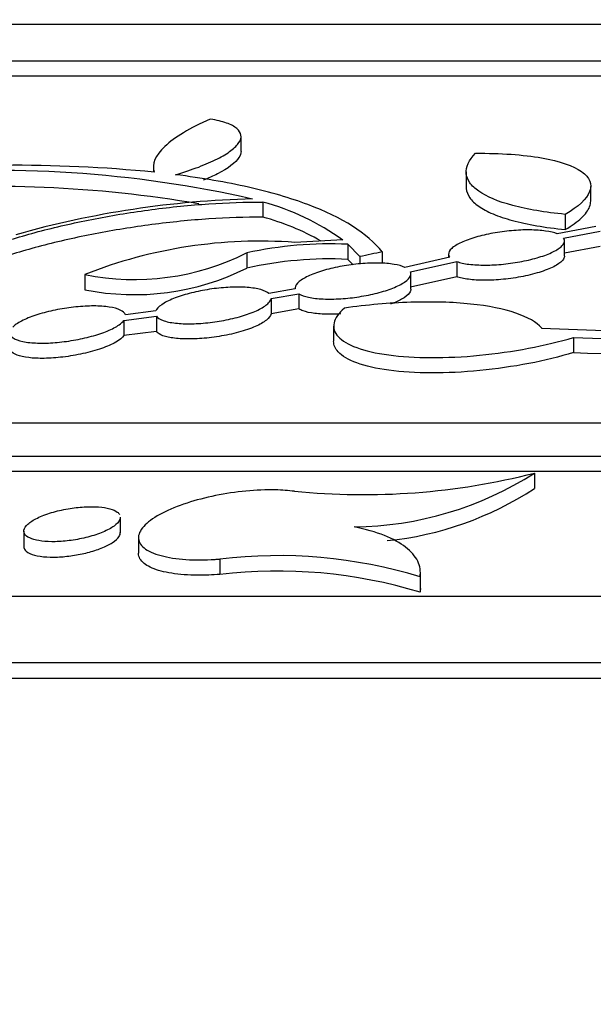
# Model space of a CAD drawing. Units: millimetres. Extents: x 0 to 835, y 0 to 1165.
# Drawn here: x 645 to 651, y 794 to 804 of the extents above; entities that cross this region are included whole.
import ezdxf
from ezdxf import colors
from ezdxf.entities.mleader import LeaderData, LeaderLine
from ezdxf.math import Vec2, Vec3

# ---------------------------------------------------------------- set-up
doc = ezdxf.new("R2010")
doc.units = ezdxf.units.MM
doc.layers.add('DV2_Défaut', color=7, linetype='Continuous')
doc.layers.add('Défaut', color=7, linetype='Continuous')

# ---------------------------------------------------------------- blocks, each defined once
blk = doc.blocks.new('_DOT')
at = {"color": 0}
blk.add_line((0, 0), (-1, 0), dxfattribs=at)
at = {"color": 0, "const_width": 0.333}
blk.add_lwpolyline([(-0.1665, 0, 1), (0.1665, 0, 1)], format="xyb", close=True, dxfattribs=at)
blk = doc.blocks.new('SE1')
at = {"layer": 'DV2_Défaut', "color": 7, "linetype": 'Continuous'}
for p, q in [((627.558, 804.304), (710.558, 804.304)), ((626.058, 803.923), (712.058, 803.923)), ((626.058, 803.768), (712.058, 803.768)), ((647.507, 802.986), (647.507, 803.141)), ((646.599, 802.824), (646.599, 802.771)), ((649.839, 802.776), (649.839, 802.619)), ((651.128, 802.468), (651.128, 802.624)), ((647.732, 802.462), (647.732, 802.306)), ((650.865, 802.334), (650.865, 802.177)), ((651.181, 802.209), (650.782, 802.133)), ((650.847, 802.087), (651.226, 802.159)), ((648.613, 802.025), (648.613, 801.868)), ((648.613, 802.025), (648.737, 801.897)), ((650.856, 801.902), (650.856, 802.059)), ((651.226, 802.003), (650.856, 801.932)), ((647.566, 801.935), (647.566, 801.778)), ((648.667, 801.812), (648.613, 801.868)), ((648.737, 801.897), (648.737, 801.822)), ((648.97, 801.946), (648.97, 801.827)), ((649.668, 801.89), (649.204, 801.786)), ((649.656, 801.923), (649.656, 801.887)), ((649.261, 801.739), (649.741, 801.846)), ((649.741, 801.846), (649.741, 801.689)), ((645.89, 801.711), (645.89, 801.554)), ((649.741, 801.689), (649.261, 801.582)), ((649.266, 801.56), (649.266, 801.718)), ((648.066, 801.563), (647.796, 801.516)), ((648.066, 801.569), (648.066, 801.563)), ((647.818, 801.462), (648.107, 801.512)), ((647.818, 801.462), (647.818, 801.305)), ((648.107, 801.512), (648.107, 801.355)), ((646.295, 801.236), (646.63, 801.28)), ((646.625, 801.337), (646.309, 801.295)), ((646.63, 801.28), (646.63, 801.123)), ((648.107, 801.355), (647.818, 801.305)), ((646.295, 801.236), (646.295, 801.079)), ((648.466, 801.178), (648.466, 801.022)), ((646.63, 801.123), (646.295, 801.079)), ((650.948, 801.06), (650.948, 800.903)), ((613.558, 800.178), (724.558, 800.178)), ((612.558, 799.833), (725.558, 799.833)), ((639.785, 799.675), (653.331, 799.675)), ((650.545, 799.656), (650.545, 799.497)), ((646.258, 799.039), (646.258, 799.198)), ((645.258, 799.056), (645.258, 798.897)), ((646.445, 798.988), (646.445, 798.827)), ((647.288, 798.767), (647.288, 798.607)), ((649.364, 798.462), (649.364, 798.62)), ((649.361, 798.583), (649.361, 798.423)), ((608.558, 798.384), (729.558, 798.384)), ((606.758, 797.695), (731.358, 797.695)), ((606.758, 797.534), (731.358, 797.534))]:
    blk.add_line(p, q, dxfattribs=at)
for centre, radius, start, end in [((644.972, 790.807), 11.983, 77.2074, 95.3238), ((645.171, 788.31), 14.532, 84.3276, 90.4965), ((644.912, 789.746), 12.879, 80.359, 94.6856), ((647.85, 792.707), 9.789, 91.3125, 105.8589), ((647.086, 800.031), 2.515, 54.1055, 75.1219), ((647.086, 799.876), 2.514, 60.2066, 75.107), ((647.703, 797.124), 4.933, 85.8003, 111.5579), ((648.433, 797.984), 4.045, 87.45, 102.3828), ((656.227, 648.9), 153.361, 92.86551, 93.0512), ((646.403, 804.253), 2.593, 258.5906, 296.6255), ((648.425, 797.927), 3.946, 87.2667, 102.5754), ((680.716, 652.634), 152.65, 102.00305, 102.0925), ((646.402, 804.103), 2.6, 258.6446, 296.5858), ((652.629, 845.399), 44.288, 267.3992, 271.2534), ((652.569, 848.19), 47.158, 268.0301, 271.8866), ((652.569, 847.987), 47.112, 268.0281, 270.9133), ((648.768, 806.629), 7.196, 264.3481, 284.2922), ((648.635, 802.655), 3.556, 270.6868, 302.4898), ((648.68, 802.34), 3.4, 275.7489, 303.2567), ((647.886, 793.726), 5.076, 73.1022, 96.7616), ((647.886, 793.568), 5.074, 73.0915, 96.7623)]:
    blk.add_arc(centre, radius, start, end, dxfattribs=at)
for points, knots in [([(647.189, 803.321), (646.976, 803.227), (646.818, 803.132), (646.618, 802.944), (646.581, 802.855), (646.607, 802.771)], [0, 0, 0, 0, 0.5, 0.5, 1, 1, 1, 1]), ([(646.83, 802.745), (646.917, 802.771), (646.996, 802.797), (647.141, 802.852), (647.206, 802.881), (647.318, 802.937), (647.365, 802.966), (647.44, 803.022), (647.468, 803.05), (647.52, 803.131), (647.513, 803.181), (647.438, 803.244), (647.402, 803.263), (647.31, 803.296), (647.255, 803.309), (647.189, 803.321)], [0, 0, 0, 0, 0.125, 0.125, 0.25, 0.25, 0.375, 0.375, 0.5, 0.5, 0.75, 0.75, 0.875, 0.875, 1, 1, 1, 1]), ([(647.507, 802.986), (647.507, 802.965), (647.5, 802.944), (647.451, 802.868), (647.374, 802.81), (647.218, 802.731), (647.168, 802.708), (647.114, 802.687)], [0, 0, 0, 0, 0.229095, 0.229095, 0.782559, 0.782559, 1, 1, 1, 1]), ([(650.865, 802.334), (650.654, 802.355), (650.472, 802.386), (650.168, 802.467), (650.051, 802.517), (649.929, 802.601), (649.898, 802.631), (649.854, 802.693), (649.842, 802.725), (649.834, 802.824), (649.866, 802.895), (649.935, 802.967)], [0, 0, 0, 0, 0.25, 0.25, 0.5, 0.5, 0.625, 0.625, 0.75, 0.75, 1, 1, 1, 1]), ([(649.935, 802.967), (650.066, 802.967), (650.189, 802.964), (650.418, 802.948), (650.525, 802.935), (650.807, 802.886), (650.949, 802.837), (651.075, 802.747), (651.104, 802.714), (651.131, 802.645), (651.131, 802.608), (651.087, 802.494), (651.002, 802.414), (650.865, 802.334)], [0, 0, 0, 0, 0.125, 0.125, 0.25, 0.25, 0.5, 0.5, 0.625, 0.625, 0.75, 0.75, 1, 1, 1, 1]), ([(648.97, 801.946), (648.814, 802.137), (648.558, 802.3), (648.018, 802.503), (647.811, 802.564), (647.355, 802.667), (647.104, 802.71), (646.83, 802.745)], [0, 0, 0, 0, 0.5, 0.5, 0.75, 0.75, 1, 1, 1, 1]), ([(649.839, 802.617), (649.839, 802.612), (649.839, 802.608), (649.842, 802.57), (649.854, 802.537), (649.897, 802.475), (649.928, 802.446), (650.008, 802.39), (650.058, 802.363), (650.176, 802.314), (650.243, 802.291), (650.468, 802.23), (650.653, 802.198), (650.865, 802.177)], [0, 0, 0, 0, 0.021811, 0.021811, 0.184842, 0.184842, 0.347874, 0.347874, 0.510905, 0.510905, 0.673937, 0.673937, 1, 1, 1, 1]), ([(643.965, 801.497), (644.021, 801.556), (644.095, 801.615), (644.28, 801.732), (644.392, 801.792), (644.644, 801.906), (644.785, 801.961), (645.094, 802.067), (645.264, 802.118), (645.617, 802.21), (645.803, 802.252), (646.19, 802.327), (646.385, 802.358), (646.779, 802.41), (646.98, 802.43), (647.365, 802.456), (647.552, 802.463), (647.732, 802.462)], [0, 0, 0, 0, 0.125, 0.125, 0.25, 0.25, 0.375, 0.375, 0.5, 0.5, 0.625, 0.625, 0.75, 0.75, 0.875, 0.875, 1, 1, 1, 1]), ([(650.865, 802.177), (650.934, 802.217), (650.989, 802.257), (651.072, 802.336), (651.102, 802.376), (651.124, 802.433), (651.128, 802.453), (651.128, 802.471)], [0, 0, 0, 0, 0.397381, 0.397381, 0.794763, 0.794763, 1, 1, 1, 1]), ([(647.732, 802.306), (647.552, 802.306), (647.366, 802.3), (646.981, 802.274), (646.78, 802.254), (646.386, 802.202), (646.19, 802.17), (645.803, 802.096), (645.618, 802.054), (645.264, 801.961), (645.095, 801.911), (644.786, 801.805), (644.645, 801.75), (644.391, 801.634), (644.281, 801.576), (644.096, 801.458), (644.021, 801.398), (643.965, 801.339)], [0, 0, 0, 0, 0.125, 0.125, 0.25, 0.25, 0.375, 0.375, 0.5, 0.5, 0.625, 0.625, 0.75, 0.75, 0.875, 0.875, 1, 1, 1, 1]), ([(650.782, 802.133), (650.75, 802.145), (650.709, 802.155), (650.661, 802.162), (650.612, 802.169), (650.556, 802.173), (650.495, 802.173), (650.436, 802.174), (650.371, 802.171), (650.307, 802.165), (650.243, 802.159), (650.178, 802.15), (650.116, 802.139), (650.053, 802.128), (649.992, 802.113), (649.938, 802.098), (649.881, 802.081), (649.83, 802.063), (649.789, 802.044), (649.746, 802.024), (649.712, 802.003), (649.689, 801.982), (649.666, 801.961), (649.655, 801.939), (649.656, 801.92), (649.657, 801.909), (649.661, 801.899), (649.668, 801.89)], [0, 0, 0, 0, 0.113642, 0.113642, 0.113642, 0.227698, 0.227698, 0.227698, 0.339468, 0.339468, 0.339468, 0.450839, 0.450839, 0.450839, 0.564838, 0.564838, 0.564838, 0.68345, 0.68345, 0.68345, 0.806922, 0.806922, 0.806922, 0.933431, 0.933431, 0.933431, 1, 1, 1, 1]), ([(649.741, 801.846), (649.774, 801.834), (649.817, 801.824), (649.867, 801.818), (649.917, 801.812), (649.975, 801.809), (650.036, 801.809), (650.096, 801.809), (650.161, 801.813), (650.225, 801.819), (650.289, 801.826), (650.354, 801.835), (650.416, 801.847), (650.478, 801.859), (650.539, 801.874), (650.592, 801.89), (650.647, 801.907), (650.696, 801.926), (650.736, 801.945), (650.777, 801.965), (650.809, 801.987), (650.829, 802.007), (650.85, 802.028), (650.859, 802.05), (650.855, 802.069), (650.854, 802.075), (650.851, 802.081), (650.847, 802.087)], [0, 0, 0, 0, 0.116262, 0.116262, 0.116262, 0.23292, 0.23292, 0.23292, 0.347438, 0.347438, 0.347438, 0.461901, 0.461901, 0.461901, 0.579362, 0.579362, 0.579362, 0.701699, 0.701699, 0.701699, 0.828933, 0.828933, 0.828933, 0.958954, 0.958954, 0.958954, 1, 1, 1, 1]), ([(650.856, 801.903), (650.856, 801.893), (650.853, 801.882), (650.846, 801.872), (650.834, 801.851), (650.809, 801.829), (650.774, 801.809), (650.738, 801.787), (650.692, 801.767), (650.637, 801.748), (650.583, 801.729), (650.52, 801.712), (650.452, 801.697), (650.388, 801.684), (650.318, 801.672), (650.248, 801.665), (650.182, 801.657), (650.114, 801.653), (650.051, 801.652), (649.991, 801.651), (649.933, 801.654), (649.882, 801.66), (649.832, 801.665), (649.788, 801.674), (649.753, 801.685), (649.749, 801.686), (649.745, 801.687), (649.741, 801.689)], [0, 0, 0, 0, 0.070973, 0.070973, 0.070973, 0.207684, 0.207684, 0.207684, 0.346309, 0.346309, 0.346309, 0.483427, 0.483427, 0.483427, 0.615607, 0.615607, 0.615607, 0.741903, 0.741903, 0.741903, 0.86418, 0.86418, 0.86418, 0.985836, 0.985836, 0.985836, 1, 1, 1, 1]), ([(649.204, 801.786), (649.175, 801.799), (649.137, 801.81), (649.091, 801.817), (649.044, 801.825), (648.989, 801.829), (648.93, 801.83), (648.872, 801.831), (648.808, 801.829), (648.744, 801.823), (648.681, 801.817), (648.615, 801.809), (648.553, 801.798), (648.489, 801.786), (648.427, 801.772), (648.372, 801.756), (648.314, 801.74), (648.261, 801.721), (648.217, 801.702), (648.172, 801.681), (648.135, 801.66), (648.109, 801.639), (648.083, 801.617), (648.068, 801.595), (648.066, 801.575), (648.066, 801.571), (648.066, 801.567), (648.066, 801.563)], [0, 0, 0, 0, 0.118864, 0.118864, 0.118864, 0.238202, 0.238202, 0.238202, 0.354913, 0.354913, 0.354913, 0.470964, 0.470964, 0.470964, 0.589699, 0.589699, 0.589699, 0.713386, 0.713386, 0.713386, 0.842448, 0.842448, 0.842448, 0.975049, 0.975049, 0.975049, 1, 1, 1, 1]), ([(648.107, 801.512), (648.13, 801.498), (648.164, 801.486), (648.207, 801.476), (648.249, 801.467), (648.301, 801.461), (648.359, 801.459), (648.414, 801.456), (648.477, 801.457), (648.54, 801.461), (648.603, 801.465), (648.668, 801.472), (648.731, 801.482), (648.795, 801.492), (648.859, 801.505), (648.916, 801.519), (648.976, 801.535), (649.032, 801.553), (649.079, 801.571), (649.128, 801.591), (649.17, 801.612), (649.201, 801.633), (649.232, 801.654), (649.253, 801.677), (649.261, 801.697), (649.267, 801.712), (649.267, 801.726), (649.261, 801.739)], [0, 0, 0, 0, 0.11277, 0.11277, 0.11277, 0.226073, 0.226073, 0.226073, 0.336423, 0.336423, 0.336423, 0.445314, 0.445314, 0.445314, 0.556016, 0.556016, 0.556016, 0.670999, 0.670999, 0.670999, 0.79114, 0.79114, 0.79114, 0.915226, 0.915226, 0.915226, 1, 1, 1, 1]), ([(647.796, 801.516), (647.778, 801.531), (647.749, 801.545), (647.711, 801.556), (647.673, 801.566), (647.625, 801.574), (647.57, 801.578), (647.518, 801.582), (647.457, 801.582), (647.395, 801.58), (647.334, 801.577), (647.269, 801.571), (647.205, 801.562), (647.141, 801.553), (647.077, 801.541), (647.017, 801.527), (646.955, 801.512), (646.897, 801.495), (646.846, 801.477), (646.793, 801.458), (646.747, 801.437), (646.711, 801.416), (646.674, 801.394), (646.647, 801.371), (646.632, 801.35), (646.629, 801.345), (646.627, 801.341), (646.625, 801.337)], [0, 0, 0, 0, 0.120946, 0.120946, 0.120946, 0.242598, 0.242598, 0.242598, 0.360655, 0.360655, 0.360655, 0.476415, 0.476415, 0.476415, 0.593487, 0.593487, 0.593487, 0.714821, 0.714821, 0.714821, 0.841787, 0.841787, 0.841787, 0.973556, 0.973556, 0.973556, 1, 1, 1, 1]), ([(646.63, 801.28), (646.642, 801.263), (646.666, 801.248), (646.699, 801.236), (646.733, 801.224), (646.777, 801.214), (646.829, 801.209), (646.879, 801.203), (646.937, 801.201), (646.998, 801.202), (647.058, 801.203), (647.122, 801.208), (647.186, 801.215), (647.25, 801.223), (647.315, 801.233), (647.376, 801.246), (647.438, 801.26), (647.499, 801.276), (647.552, 801.293), (647.608, 801.311), (647.658, 801.331), (647.698, 801.352), (647.739, 801.373), (647.772, 801.396), (647.792, 801.417), (647.806, 801.432), (647.815, 801.447), (647.818, 801.462)], [0, 0, 0, 0, 0.114796, 0.114796, 0.114796, 0.230465, 0.230465, 0.230465, 0.342372, 0.342372, 0.342372, 0.451308, 0.451308, 0.451308, 0.56067, 0.56067, 0.56067, 0.673489, 0.673489, 0.673489, 0.791477, 0.791477, 0.791477, 0.914377, 0.914377, 0.914377, 1, 1, 1, 1]), ([(649.266, 801.561), (649.266, 801.548), (649.26, 801.535), (649.25, 801.521), (649.235, 801.499), (649.207, 801.477), (649.169, 801.456), (649.138, 801.439), (649.1, 801.421), (649.056, 801.405)], [0, 0, 0, 0, 0.263743, 0.263743, 0.263743, 0.66862, 0.66862, 0.66862, 1, 1, 1, 1]), ([(646.309, 801.295), (646.303, 801.313), (646.285, 801.33), (646.257, 801.343), (646.229, 801.357), (646.19, 801.368), (646.142, 801.375), (646.096, 801.382), (646.041, 801.386), (645.981, 801.386), (645.924, 801.386), (645.861, 801.383), (645.797, 801.376), (645.734, 801.37), (645.669, 801.36), (645.607, 801.348), (645.543, 801.336), (645.481, 801.321), (645.425, 801.304), (645.366, 801.287), (645.313, 801.267), (645.268, 801.247), (645.222, 801.225), (645.184, 801.203), (645.158, 801.181), (645.153, 801.177), (645.148, 801.172), (645.144, 801.168)], [0, 0, 0, 0, 0.124017, 0.124017, 0.124017, 0.24846, 0.24846, 0.24846, 0.36856, 0.36856, 0.36856, 0.48479, 0.48479, 0.48479, 0.60076, 0.60076, 0.60076, 0.719931, 0.719931, 0.719931, 0.844506, 0.844506, 0.844506, 0.974682, 0.974682, 0.974682, 1, 1, 1, 1]), ([(648.577, 801.364), (648.517, 801.311), (648.481, 801.26), (648.459, 801.16), (648.473, 801.112), (648.552, 801.026), (648.617, 800.987), (648.793, 800.923), (648.906, 800.897), (649.166, 800.861), (649.316, 800.852), (649.634, 800.851), (649.806, 800.859), (650.147, 800.892), (650.321, 800.917), (650.648, 800.979), (650.805, 801.017), (650.948, 801.06)], [0, 0, 0, 0, 0.125, 0.125, 0.25, 0.25, 0.375, 0.375, 0.5, 0.5, 0.625, 0.625, 0.75, 0.75, 0.875, 0.875, 1, 1, 1, 1]), ([(650.62, 801.157), (650.567, 801.217), (650.478, 801.269), (650.227, 801.355), (650.07, 801.387), (649.79, 801.416), (649.692, 801.422), (649.485, 801.428), (649.376, 801.428), (649.041, 801.417), (648.809, 801.397), (648.577, 801.364)], [0, 0, 0, 0, 0.25, 0.25, 0.5, 0.5, 0.625, 0.625, 0.75, 0.75, 1, 1, 1, 1]), ([(647.818, 801.305), (647.814, 801.284), (647.797, 801.261), (647.769, 801.239), (647.741, 801.217), (647.702, 801.194), (647.653, 801.173), (647.605, 801.152), (647.546, 801.132), (647.481, 801.114), (647.419, 801.097), (647.349, 801.082), (647.279, 801.071), (647.212, 801.06), (647.142, 801.052), (647.076, 801.048), (647.013, 801.044), (646.951, 801.043), (646.896, 801.046), (646.842, 801.048), (646.793, 801.055), (646.753, 801.063), (646.712, 801.072), (646.68, 801.084), (646.658, 801.098), (646.646, 801.106), (646.636, 801.114), (646.63, 801.123)], [0, 0, 0, 0, 0.124715, 0.124715, 0.124715, 0.24951, 0.24951, 0.24951, 0.374596, 0.374596, 0.374596, 0.496249, 0.496249, 0.496249, 0.612216, 0.612216, 0.612216, 0.723117, 0.723117, 0.723117, 0.831773, 0.831773, 0.831773, 0.941634, 0.941634, 0.941634, 1, 1, 1, 1]), ([(648.539, 801.303), (648.503, 801.301), (648.468, 801.3), (648.435, 801.3), (648.375, 801.299), (648.319, 801.303), (648.27, 801.309), (648.222, 801.315), (648.181, 801.324), (648.149, 801.335), (648.132, 801.341), (648.118, 801.348), (648.107, 801.355)], [0, 0, 0, 0, 0.184516, 0.184516, 0.184516, 0.510907, 0.510907, 0.510907, 0.836261, 0.836261, 0.836261, 1, 1, 1, 1]), ([(645.112, 801.107), (645.112, 801.088), (645.124, 801.07), (645.147, 801.055), (645.171, 801.04), (645.205, 801.027), (645.249, 801.018), (645.292, 801.009), (645.344, 801.004), (645.401, 801.002), (645.457, 801), (645.519, 801.002), (645.581, 801.007), (645.644, 801.012), (645.709, 801.02), (645.772, 801.031), (645.836, 801.042), (645.899, 801.056), (645.957, 801.072), (646.018, 801.088), (646.074, 801.107), (646.122, 801.127), (646.171, 801.147), (646.214, 801.169), (646.245, 801.191), (646.267, 801.206), (646.283, 801.221), (646.295, 801.236)], [0, 0, 0, 0, 0.11793, 0.11793, 0.11793, 0.236269, 0.236269, 0.236269, 0.350314, 0.350314, 0.350314, 0.460019, 0.460019, 0.460019, 0.56863, 0.56863, 0.56863, 0.679568, 0.679568, 0.679568, 0.79526, 0.79526, 0.79526, 0.91638, 0.91638, 0.91638, 1, 1, 1, 1]), ([(646.295, 801.079), (646.278, 801.057), (646.249, 801.034), (646.21, 801.011), (646.17, 800.989), (646.12, 800.967), (646.062, 800.946), (646.005, 800.926), (645.939, 800.908), (645.87, 800.893), (645.804, 800.878), (645.733, 800.866), (645.663, 800.857), (645.597, 800.85), (645.531, 800.845), (645.469, 800.844), (645.411, 800.843), (645.355, 800.845), (645.308, 800.851), (645.26, 800.857), (645.22, 800.866), (645.189, 800.877), (645.157, 800.889), (645.135, 800.903), (645.123, 800.919), (645.116, 800.929), (645.112, 800.939), (645.112, 800.949)], [0, 0, 0, 0, 0.124912, 0.124912, 0.124912, 0.250375, 0.250375, 0.250375, 0.374618, 0.374618, 0.374618, 0.493969, 0.493969, 0.493969, 0.607402, 0.607402, 0.607402, 0.716755, 0.716755, 0.716755, 0.825409, 0.825409, 0.825409, 0.936726, 0.936726, 0.936726, 1, 1, 1, 1]), ([(650.948, 800.903), (650.805, 800.86), (650.652, 800.822), (650.321, 800.759), (650.151, 800.734), (649.637, 800.684), (649.301, 800.686), (648.908, 800.738), (648.796, 800.764), (648.618, 800.829), (648.553, 800.868), (648.482, 800.945), (648.466, 800.981), (648.466, 801.02)], [0, 0, 0, 0, 0.147363, 0.147363, 0.294726, 0.294726, 0.589452, 0.589452, 0.736815, 0.736815, 0.884178, 0.884178, 1, 1, 1, 1]), ([(648.06, 799.468), (647.999, 799.476), (647.933, 799.481), (647.863, 799.482), (647.767, 799.484), (647.662, 799.48), (647.557, 799.47), (647.453, 799.46), (647.345, 799.444), (647.244, 799.423), (647.14, 799.402), (647.038, 799.376), (646.948, 799.346), (646.852, 799.315), (646.765, 799.28), (646.694, 799.243), (646.618, 799.203), (646.557, 799.162), (646.515, 799.12), (646.471, 799.078), (646.447, 799.034), (646.445, 798.994), (646.442, 798.953), (646.462, 798.915), (646.503, 798.882), (646.542, 798.85), (646.602, 798.822), (646.679, 798.802), (646.751, 798.782), (646.839, 798.769), (646.937, 798.762), (647.03, 798.756), (647.133, 798.757), (647.238, 798.763), (647.255, 798.764), (647.271, 798.766), (647.288, 798.767)], [0, 0, 0, 0, 0.061701, 0.061701, 0.061701, 0.146899, 0.146899, 0.146899, 0.231707, 0.231707, 0.231707, 0.319001, 0.319001, 0.319001, 0.411052, 0.411052, 0.411052, 0.508468, 0.508468, 0.508468, 0.609667, 0.609667, 0.609667, 0.711038, 0.711038, 0.711038, 0.808508, 0.808508, 0.808508, 0.899965, 0.899965, 0.899965, 0.986436, 0.986436, 0.986436, 1, 1, 1, 1]), ([(646.257, 799.199), (646.257, 799.19), (646.255, 799.18), (646.25, 799.171), (646.241, 799.15), (646.221, 799.129), (646.192, 799.108), (646.162, 799.086), (646.123, 799.065), (646.077, 799.046), (646.031, 799.026), (645.977, 799.008), (645.92, 798.994), (645.865, 798.98), (645.806, 798.968), (645.747, 798.96), (645.692, 798.952), (645.635, 798.948), (645.583, 798.946), (645.533, 798.945), (645.486, 798.948), (645.444, 798.953), (645.404, 798.958), (645.368, 798.966), (645.339, 798.976), (645.31, 798.987), (645.288, 799), (645.275, 799.015), (645.26, 799.03), (645.255, 799.048), (645.259, 799.067), (645.263, 799.086), (645.277, 799.107), (645.299, 799.128), (645.323, 799.149), (645.357, 799.171), (645.398, 799.191), (645.44, 799.211), (645.49, 799.23), (645.545, 799.247), (645.598, 799.263), (645.656, 799.277), (645.716, 799.287), (645.772, 799.296), (645.83, 799.303), (645.884, 799.306), (645.936, 799.309), (645.987, 799.309), (646.032, 799.306), (646.076, 799.302), (646.115, 799.296), (646.148, 799.287), (646.181, 799.278), (646.207, 799.267), (646.226, 799.253), (646.236, 799.246), (646.244, 799.237), (646.249, 799.229)], [0, 0, 0, 0, 0.0281838, 0.0281838, 0.0281838, 0.087427, 0.087427, 0.087427, 0.1480537, 0.1480537, 0.1480537, 0.208001, 0.208001, 0.208001, 0.2650552, 0.2650552, 0.2650552, 0.3185285, 0.3185285, 0.3185285, 0.3695221, 0.3695221, 0.3695221, 0.4200486, 0.4200486, 0.4200486, 0.4720741, 0.4720741, 0.4720741, 0.5269541, 0.5269541, 0.5269541, 0.5850387, 0.5850387, 0.5850387, 0.6453628, 0.6453628, 0.6453628, 0.7057597, 0.7057597, 0.7057597, 0.7638142, 0.7638142, 0.7638142, 0.8182991, 0.8182991, 0.8182991, 0.8698393, 0.8698393, 0.8698393, 0.9202795, 0.9202795, 0.9202795, 0.9716633, 0.9716633, 0.9716633, 1, 1, 1, 1]), ([(645.258, 798.896), (645.258, 798.883), (645.262, 798.87), (645.271, 798.859), (645.285, 798.842), (645.31, 798.827), (645.343, 798.815), (645.375, 798.804), (645.415, 798.796), (645.462, 798.791), (645.505, 798.787), (645.555, 798.785), (645.607, 798.787), (645.657, 798.789), (645.71, 798.795), (645.763, 798.802), (645.815, 798.81), (645.868, 798.821), (645.917, 798.833), (645.969, 798.846), (646.017, 798.862), (646.059, 798.879), (646.104, 798.897), (646.143, 798.916), (646.174, 798.936), (646.206, 798.957), (646.23, 798.978), (646.244, 798.999), (646.253, 799.013), (646.257, 799.027), (646.257, 799.04)], [0, 0, 0, 0, 0.07664, 0.07664, 0.07664, 0.190522, 0.190522, 0.190522, 0.297663, 0.297663, 0.297663, 0.398534, 0.398534, 0.398534, 0.496405, 0.496405, 0.496405, 0.595321, 0.595321, 0.595321, 0.698626, 0.698626, 0.698626, 0.808094, 0.808094, 0.808094, 0.92321, 0.92321, 0.92321, 1, 1, 1, 1]), ([(649.361, 798.583), (649.369, 798.64), (649.361, 798.693), (649.311, 798.796), (649.269, 798.845), (649.154, 798.934), (649.081, 798.974), (648.902, 799.045), (648.797, 799.075), (648.678, 799.1)], [0, 0, 0, 0, 0.25, 0.25, 0.5, 0.5, 0.75, 0.75, 1, 1, 1, 1]), ([(647.288, 798.607), (647.249, 798.604), (647.211, 798.602), (647.173, 798.6), (647.07, 798.596), (646.971, 798.598), (646.883, 798.607), (646.796, 798.615), (646.718, 798.63), (646.654, 798.649), (646.589, 798.668), (646.538, 798.693), (646.503, 798.722), (646.466, 798.752), (646.446, 798.786), (646.445, 798.822), (646.445, 798.824), (646.445, 798.825), (646.445, 798.827)], [0, 0, 0, 0, 0.081672, 0.081672, 0.081672, 0.305473, 0.305473, 0.305473, 0.525808, 0.525808, 0.525808, 0.751533, 0.751533, 0.751533, 0.989116, 0.989116, 0.989116, 1, 1, 1, 1])]:
    blk.add_open_spline(points, degree=3, knots=knots, dxfattribs=at)
blk.add_open_spline([(649.364, 798.463), (649.364, 798.45), (649.363, 798.436), (649.361, 798.423)], degree=3, dxfattribs=at)

msp = doc.modelspace()

# ---------------------------------------------------------------- block references
at = {"layer": 'Défaut'}
msp.add_blockref('SE1', (0, 0), dxfattribs=at)

# ---------------------------------------------------------------- leaders
at = {"layer": 'Défaut', "color": 7, "linetype": 'Continuous'}
ml = msp.add_multileader_mtext('Standard', dxfattribs=at)
ml.set_content('{\\pxsm0.9;\\fSolid Edge ISO|b1||i0||c0|p34;\\W1.;12/02/2009\\P}', color=256)
ml.set_leader_properties()
ml.set_arrow_properties(name='DOT')
ml.build(insert=Vec2(0, 0))
ml.multileader.update_dxf_attribs({"leader_type": 0, "dogleg_length": 0, "arrow_head_size": 12})
ctx = ml.context
ctx.base_point, ctx.char_height, ctx.arrow_head_size, ctx.landing_gap_size = Vec3(747.016, 1157.46), 12, 12, 4.2
notes = []
notes.append((ctx, [(0, (0, 0, 0), (0, 0), (1, 0), 1, [])]))
ctx.mtext.insert = Vec3(749.016, 1163.58)
for ctx, leaders in notes:
    for number, flags, end, landing, length, lines in leaders:
        leader = LeaderData()
        leader.index, (leader.has_last_leader_line, leader.has_dogleg_vector, leader.attachment_direction) = number, flags
        leader.last_leader_point, leader.dogleg_vector, leader.dogleg_length = Vec3(end), Vec3(landing), length
        for number, points, colour, breaks in lines:
            line = LeaderLine()
            line.index, line.vertices, line.color, line.breaks = number, Vec3.list(points), colors.encode_raw_color(colour), breaks
            leader.lines.append(line)
        ctx.leaders.append(leader)

doc.saveas('drawing.dxf')
